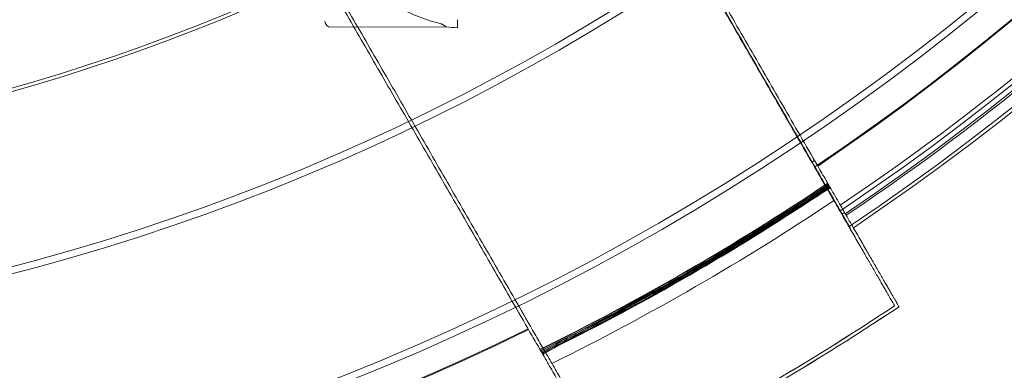
# Model space of a CAD drawing. Units: millimetres. Extents: x 7 to 15507, y -24 to 11476.
# Drawn here: x 7996 to 8569, y 4953 to 5157 of the extents above; entities that cross this region are included whole.
import ezdxf

# ---------------------------------------------------------------- set-up
doc = ezdxf.new("R2010")
doc.units = ezdxf.units.MM
doc.header["$MEASUREMENT"] = 0

msp = doc.modelspace()

# ---------------------------------------------------------------- linework, layer by layer
at = {"color": 0, "linetype": 'Continuous', "lineweight": 0}
for p, q in [((8250.66, 5151.85), (8250.81, 5156.51)), ((8250.81, 5156.51), (8250.66, 5151.85)), ((8250.81, 5156.51), (8250.81, 5156.51)), ((8177.16, 5152.17), (8244.18, 5152.31)), ((8241.48, 5154.07), (8244.18, 5152.31)), ((8461.31, 5054.83), (8467.16, 5058.2)), ((8441.92, 5043.63), (8453.5, 5050.32)), ((8314.64, 4970.15), (8326.22, 4976.83)), ((8300.99, 4962.26), (8306.84, 4965.64))]:
    msp.add_line(p, q, dxfattribs=at)
for centre, radius, start, end in [((7672.62, 6239.16), 1408.08, 303.93456, 356.13369), ((7672.62, 6239.16), 1408.53, 304.00153, 356.13494), ((7672.62, 6239.16), 1437.47, 303.92085, 356.21286), ((7672.62, 6239.16), 1440.46, 303.91269, 356.22074), ((7672.62, 6239.16), 1447.92, 303.82613, 356.24024), ((7672.62, 6239.16), 1449.85, 303.88731, 356.24525), ((7672.62, 6242.5), 1270.31, 270.04358, 329.95642), ((7674.55, 6239.16), 1270.58, 269.95643, 330.04357), ((7672.62, 6242.5), 1390.55, 270.03981, 329.96019), ((7674.55, 6239.16), 1390.76, 269.9602, 330.0398), ((7672.62, 6242.5), 1437.47, 303.85399, 329.96149), ((7674.55, 6239.16), 1440.46, 303.84597, 330.03843), ((7671.65, 6240.83), 1168.78, 244.74181, 295.34051), ((7671.65, 6240.83), 1170.72, 244.81615, 295.34821), ((8177.15, 5155.67), 3.5, 180.1201, 270.1201), ((8253.49, 5236.58), 84.78, 263.6972, 268.0892), ((7674.55, 6239.16), 1418.94, 296.09559, 303.90441), ((7674.55, 6239.16), 1419.14, 296.09614, 303.90386), ((7672.62, 6242.5), 1423.66, 296.10856, 303.89144), ((7674.55, 6239.16), 1420.61, 302.6939, 303.89981), ((7672.62, 6242.5), 1424.47, 302.68793, 303.88922), ((7674.55, 6239.16), 1420.61, 302.69543, 303.8998), ((7674.55, 6239.16), 1421.3, 303.23347, 303.8979), ((7672.62, 6242.5), 1425.7, 303.58654, 303.88587), ((7674.55, 6239.16), 1422.28, 303.86778, 303.89522), ((7674.55, 6239.16), 1429.34, 296.20169, 303.79831), ((7674.55, 6239.16), 1421.83, 296.40782, 303.59218), ((7672.62, 6242.5), 1425.42, 296.59382, 303.40618), ((7674.55, 6239.16), 1421.3, 296.76653, 303.23347), ((7672.62, 6239.16), 1437.47, 303.85399, 303.92085), ((7674.55, 6239.16), 1420.61, 297.30457, 302.69543), ((7674.55, 6239.16), 1420.61, 302.14331, 302.6939), ((7674.55, 6239.16), 1438.53, 303.78434, 303.85114), ((7672.62, 6242.5), 1424.09, 297.65985, 302.34015), ((7674.55, 6239.16), 1420.61, 297.85669, 302.14331), ((7672.62, 6242.5), 1424.47, 297.86251, 302.13749), ((7674.55, 6239.16), 1447.92, 303.7495, 303.75976), ((7673.59, 6240.83), 1503.66, 296.3159, 303.6841), ((7673.59, 6240.83), 1503.69, 296.31598, 303.68402), ((7673.59, 6240.83), 1501.73, 296.38503, 303.61497), ((7673.59, 6240.83), 1501.76, 296.38511, 303.61489), ((7674.55, 6239.16), 1420.61, 297.3061, 297.85669), ((7671.65, 6240.83), 1408.08, 243.93456, 296.13369), ((7674.55, 6239.16), 1420.61, 296.10019, 297.3061), ((7674.55, 6239.16), 1420.61, 296.1002, 297.30457), ((7672.62, 6242.5), 1424.47, 296.11078, 297.31207), ((7671.65, 6240.83), 1408.53, 244.00153, 296.13494), ((7674.55, 6239.16), 1421.3, 296.1021, 296.76653), ((7672.62, 6242.5), 1425.7, 296.11413, 296.41346), ((7674.55, 6239.16), 1422.28, 296.10478, 296.13222)]:
    msp.add_arc(centre, radius, start, end, dxfattribs=at)
for points, knots in [([(7837.59, 6146.14), (7840.76, 6140.64), (7844.04, 6134.97), (7849.75, 6125.08), (7852.14, 6120.95), (7856.98, 6112.55), (7859.44, 6108.3), (7864.56, 6099.43), (7867.3, 6094.69), (7872.96, 6084.89), (7875.88, 6079.82), (7881.91, 6069.37), (7885.02, 6063.98), (7891.43, 6052.89), (7894.72, 6047.18), (7901.49, 6035.46), (7904.97, 6029.44), (7912.09, 6017.1), (7915.74, 6010.78), (7923.2, 5997.86), (7927.02, 5991.25), (7934.8, 5977.77), (7938.77, 5970.89), (7946.86, 5956.88), (7950.98, 5949.75), (7959.35, 5935.25), (7963.6, 5927.89), (7972.22, 5912.95), (7976.59, 5905.38), (7985.44, 5890.06), (7989.91, 5882.31), (7998.95, 5866.66), (8003.51, 5858.76), (8012.69, 5842.85), (8017.32, 5834.84), (8026.62, 5818.73), (8031.29, 5810.64), (8040.66, 5794.41), (8045.36, 5786.27), (8054.66, 5770.17), (8059.36, 5762.02), (8068.98, 5745.37), (8073.88, 5736.87), (8083.89, 5719.54), (8088.98, 5710.71), (8099.36, 5692.75), (8104.63, 5683.61), (8115.35, 5665.05), (8120.79, 5655.63), (8131.82, 5636.52), (8137.41, 5626.84), (8148.72, 5607.25), (8154.44, 5597.34), (8166.01, 5577.31), (8171.85, 5567.19), (8183.63, 5546.79), (8189.56, 5536.5), (8201.52, 5515.79), (8207.54, 5505.36), (8219.64, 5484.4), (8225.72, 5473.87), (8237.92, 5452.74), (8244.04, 5442.14), (8256.3, 5420.92), (8262.43, 5410.29), (8274.7, 5389.05), (8280.83, 5378.43), (8293.06, 5357.25), (8299.15, 5346.69), (8311.3, 5325.66), (8317.34, 5315.19), (8329.31, 5294.46), (8335.37, 5283.96), (8347.67, 5262.65), (8353.91, 5251.84), (8366.55, 5229.95), (8372.95, 5218.87), (8385.89, 5196.46), (8392.43, 5185.14), (8405.62, 5162.28), (8412.28, 5150.75), (8425.69, 5127.52), (8432.44, 5115.82), (8446.03, 5092.29), (8452.87, 5080.45), (8461.31, 5065.83), (8462.89, 5063.08), (8464.48, 5060.33)], [5603.515435, 5603.515435, 5603.515435, 5603.515435, 5658.942474, 5658.942474, 5697.676328, 5697.676328, 5736.410182, 5736.410182, 5777.61885, 5777.61885, 5818.827518, 5818.827518, 5860.036187, 5860.036187, 5901.244855, 5901.244855, 5942.453523, 5942.453523, 5983.662191, 5983.662191, 6024.870859, 6024.870859, 6066.079528, 6066.079528, 6107.288196, 6107.288196, 6148.496864, 6148.496864, 6189.705532, 6189.705532, 6230.9142, 6230.9142, 6272.122869, 6272.122869, 6313.331537, 6313.331537, 6354.540205, 6354.540205, 6395.748873, 6395.748873, 6436.110602, 6436.110602, 6476.472331, 6476.472331, 6516.834061, 6516.834061, 6557.19579, 6557.19579, 6597.557519, 6597.557519, 6637.919248, 6637.919248, 6678.280977, 6678.280977, 6718.642706, 6718.642706, 6759.004436, 6759.004436, 6799.366165, 6799.366165, 6839.727894, 6839.727894, 6880.089623, 6880.089623, 6920.451352, 6920.451352, 6960.813081, 6960.813081, 7001.17481, 7001.17481, 7041.53654, 7041.53654, 7081.644116, 7081.644116, 7121.751692, 7121.751692, 7161.859268, 7161.859268, 7201.966844, 7201.966844, 7242.074421, 7242.074421, 7282.181997, 7282.181997, 7322.289573, 7322.289573, 7331.543723, 7331.543723, 7331.543723, 7331.543723]), ([(7840.93, 6144.21), (7843.72, 6139.39), (7846.58, 6134.44), (7851.85, 6125.31), (7854.24, 6121.17), (7859.08, 6112.78), (7861.54, 6108.53), (7866.66, 6099.65), (7869.4, 6094.91), (7875.06, 6085.1), (7877.99, 6080.03), (7884.03, 6069.57), (7887.14, 6064.18), (7893.55, 6053.08), (7896.85, 6047.37), (7903.62, 6035.64), (7907.09, 6029.62), (7914.22, 6017.28), (7917.87, 6010.96), (7925.33, 5998.03), (7929.15, 5991.42), (7936.94, 5977.93), (7940.91, 5971.05), (7949, 5957.04), (7953.11, 5949.91), (7961.48, 5935.42), (7965.74, 5928.05), (7974.36, 5913.12), (7978.73, 5905.55), (7987.57, 5890.23), (7992.05, 5882.48), (8001.08, 5866.83), (8005.64, 5858.93), (8014.83, 5843.02), (8019.45, 5835.01), (8028.75, 5818.91), (8033.42, 5810.81), (8042.79, 5794.59), (8047.49, 5786.45), (8056.78, 5770.36), (8061.48, 5762.21), (8071.09, 5745.57), (8075.99, 5737.08), (8085.99, 5719.76), (8091.08, 5710.94), (8101.45, 5692.99), (8106.72, 5683.86), (8117.43, 5665.31), (8122.87, 5655.89), (8133.89, 5636.8), (8139.47, 5627.13), (8150.78, 5607.55), (8156.5, 5597.64), (8168.05, 5577.63), (8173.89, 5567.52), (8185.66, 5547.13), (8191.59, 5536.85), (8203.54, 5516.15), (8209.56, 5505.74), (8221.65, 5484.79), (8227.73, 5474.27), (8239.92, 5453.16), (8246.03, 5442.56), (8258.28, 5421.35), (8264.41, 5410.73), (8276.66, 5389.51), (8282.79, 5378.9), (8295.01, 5357.73), (8301.1, 5347.18), (8313.24, 5326.16), (8319.28, 5315.7), (8331.23, 5294.99), (8337.29, 5284.5), (8349.58, 5263.21), (8355.82, 5252.41), (8368.44, 5230.54), (8374.83, 5219.47), (8387.76, 5197.09), (8394.29, 5185.77), (8407.47, 5162.94), (8414.12, 5151.42), (8427.52, 5128.21), (8434.27, 5116.52), (8447.85, 5093.01), (8454.67, 5081.19), (8463.13, 5066.54), (8464.73, 5063.77), (8466.33, 5060.99)], [5604.500333, 5604.500333, 5604.500333, 5604.500333, 5652.60298, 5652.60298, 5691.265445, 5691.265445, 5729.92791, 5729.92791, 5771.125151, 5771.125151, 5812.322393, 5812.322393, 5853.519635, 5853.519635, 5894.716877, 5894.716877, 5935.914119, 5935.914119, 5977.111361, 5977.111361, 6018.308602, 6018.308602, 6059.505844, 6059.505844, 6100.703086, 6100.703086, 6141.900328, 6141.900328, 6183.09757, 6183.09757, 6224.294811, 6224.294811, 6265.492053, 6265.492053, 6306.689295, 6306.689295, 6347.886537, 6347.886537, 6389.083779, 6389.083779, 6429.415821, 6429.415821, 6469.747863, 6469.747863, 6510.079905, 6510.079905, 6550.411947, 6550.411947, 6590.743989, 6590.743989, 6631.076031, 6631.076031, 6671.408073, 6671.408073, 6711.740115, 6711.740115, 6752.072157, 6752.072157, 6792.404199, 6792.404199, 6832.736241, 6832.736241, 6873.068283, 6873.068283, 6913.400325, 6913.400325, 6953.732367, 6953.732367, 6994.064409, 6994.064409, 7034.396451, 7034.396451, 7074.465317, 7074.465317, 7114.534182, 7114.534182, 7154.603048, 7154.603048, 7194.671913, 7194.671913, 7234.740778, 7234.740778, 7274.809644, 7274.809644, 7314.878509, 7314.878509, 7324.238759, 7324.238759, 7324.238759, 7324.238759]), ([(8300.48, 4965.65), (8298.89, 4968.39), (8297.31, 4971.14), (8288.87, 4985.76), (8282.03, 4997.6), (8268.44, 5021.14), (8261.69, 5032.84), (8248.28, 5056.07), (8241.62, 5067.6), (8228.43, 5090.45), (8221.89, 5101.77), (8208.95, 5124.18), (8202.55, 5135.26), (8189.91, 5157.15), (8183.67, 5167.96), (8171.37, 5189.27), (8165.31, 5199.77), (8153.34, 5220.5), (8147.3, 5230.97), (8135.15, 5252), (8129.05, 5262.57), (8116.83, 5283.75), (8110.7, 5294.36), (8098.43, 5315.61), (8092.3, 5326.23), (8080.04, 5347.46), (8073.92, 5358.06), (8061.72, 5379.19), (8055.64, 5389.72), (8043.54, 5410.68), (8037.52, 5421.1), (8025.56, 5441.82), (8019.62, 5452.1), (8007.85, 5472.51), (8002.01, 5482.62), (7990.44, 5502.65), (7984.72, 5512.56), (7973.41, 5532.16), (7967.82, 5541.84), (7956.79, 5560.94), (7951.35, 5570.36), (7940.63, 5588.92), (7935.36, 5598.06), (7924.98, 5616.03), (7919.89, 5624.86), (7909.88, 5642.18), (7904.97, 5650.68), (7895.36, 5667.33), (7890.66, 5675.48), (7881.36, 5691.59), (7876.66, 5699.72), (7867.29, 5715.95), (7862.62, 5724.04), (7853.32, 5740.15), (7848.69, 5748.17), (7839.51, 5764.08), (7834.95, 5771.98), (7825.91, 5787.63), (7821.44, 5795.38), (7812.59, 5810.7), (7808.22, 5818.27), (7799.6, 5833.2), (7795.35, 5840.56), (7786.98, 5855.06), (7782.86, 5862.19), (7774.77, 5876.2), (7770.8, 5883.08), (7763.01, 5896.57), (7759.2, 5903.17), (7751.74, 5916.1), (7748.09, 5922.42), (7740.97, 5934.75), (7737.49, 5940.77), (7730.72, 5952.5), (7727.43, 5958.2), (7721.02, 5969.3), (7717.91, 5974.68), (7711.88, 5985.14), (7708.95, 5990.2), (7703.3, 6000), (7700.56, 6004.74), (7695.44, 6013.61), (7692.98, 6017.87), (7688.14, 6026.26), (7685.75, 6030.4), (7680.04, 6040.28), (7676.76, 6045.96), (7673.59, 6051.46)], [2901.793307, 2901.793307, 2901.793307, 2901.793307, 2911.047456, 2911.047456, 2951.155033, 2951.155033, 2991.262609, 2991.262609, 3031.370185, 3031.370185, 3071.477761, 3071.477761, 3111.585338, 3111.585338, 3151.692914, 3151.692914, 3191.80049, 3191.80049, 3232.162219, 3232.162219, 3272.523948, 3272.523948, 3312.885677, 3312.885677, 3353.247407, 3353.247407, 3393.609136, 3393.609136, 3433.970865, 3433.970865, 3474.332594, 3474.332594, 3514.694323, 3514.694323, 3555.056052, 3555.056052, 3595.417781, 3595.417781, 3635.779511, 3635.779511, 3676.14124, 3676.14124, 3716.502969, 3716.502969, 3756.864698, 3756.864698, 3797.226427, 3797.226427, 3837.588156, 3837.588156, 3878.796825, 3878.796825, 3920.005493, 3920.005493, 3961.214161, 3961.214161, 4002.422829, 4002.422829, 4043.631497, 4043.631497, 4084.840165, 4084.840165, 4126.048834, 4126.048834, 4167.257502, 4167.257502, 4208.46617, 4208.46617, 4249.674838, 4249.674838, 4290.883506, 4290.883506, 4332.092175, 4332.092175, 4373.300843, 4373.300843, 4414.509511, 4414.509511, 4455.718179, 4455.718179, 4496.926847, 4496.926847, 4535.660702, 4535.660702, 4574.394556, 4574.394556, 4629.821594, 4629.821594, 4629.821594, 4629.821594]), ([(8298.99, 4964.37), (8297.38, 4967.15), (8295.78, 4969.92), (8287.32, 4984.57), (8280.5, 4996.39), (8266.92, 5019.91), (8260.17, 5031.6), (8246.77, 5054.8), (8240.12, 5066.32), (8226.94, 5089.15), (8220.41, 5100.47), (8207.49, 5122.85), (8201.09, 5133.92), (8188.47, 5155.79), (8182.23, 5166.59), (8169.94, 5187.88), (8163.89, 5198.37), (8151.93, 5219.08), (8145.89, 5229.54), (8133.75, 5250.56), (8127.66, 5261.12), (8115.44, 5282.28), (8109.32, 5292.89), (8097.06, 5314.12), (8090.93, 5324.74), (8078.68, 5345.95), (8072.57, 5356.54), (8060.38, 5377.65), (8054.3, 5388.17), (8042.21, 5409.12), (8036.2, 5419.54), (8024.25, 5440.24), (8018.31, 5450.51), (8006.54, 5470.9), (8000.7, 5481.01), (7989.15, 5501.02), (7983.43, 5510.93), (7972.13, 5530.51), (7966.54, 5540.19), (7955.52, 5559.28), (7950.08, 5568.69), (7939.37, 5587.24), (7934.1, 5596.37), (7923.74, 5614.32), (7918.64, 5623.14), (7908.65, 5640.46), (7903.74, 5648.96), (7894.13, 5665.59), (7889.43, 5673.74), (7880.14, 5689.84), (7875.44, 5697.97), (7866.07, 5714.19), (7861.4, 5722.29), (7852.1, 5738.39), (7847.48, 5746.41), (7838.29, 5762.32), (7833.73, 5770.21), (7824.7, 5785.86), (7820.22, 5793.61), (7811.38, 5808.93), (7807.01, 5816.5), (7798.39, 5831.43), (7794.14, 5838.8), (7785.77, 5853.29), (7781.65, 5860.42), (7773.56, 5874.44), (7769.59, 5881.31), (7761.8, 5894.8), (7757.99, 5901.41), (7750.52, 5914.34), (7746.87, 5920.66), (7739.75, 5933), (7736.27, 5939.02), (7729.5, 5950.75), (7726.2, 5956.46), (7719.79, 5967.56), (7716.68, 5972.95), (7710.64, 5983.41), (7707.72, 5988.48), (7702.05, 5998.29), (7699.31, 6003.03), (7694.19, 6011.91), (7691.73, 6016.16), (7686.89, 6024.55), (7684.5, 6028.69), (7679.23, 6037.82), (7676.37, 6042.77), (7673.59, 6047.59)], [2898.418193, 2898.418193, 2898.418193, 2898.418193, 2907.778443, 2907.778443, 2947.847308, 2947.847308, 2987.916174, 2987.916174, 3027.985039, 3027.985039, 3068.053904, 3068.053904, 3108.12277, 3108.12277, 3148.191635, 3148.191635, 3188.2605, 3188.2605, 3228.592543, 3228.592543, 3268.924585, 3268.924585, 3309.256627, 3309.256627, 3349.588669, 3349.588669, 3389.920711, 3389.920711, 3430.252753, 3430.252753, 3470.584795, 3470.584795, 3510.916837, 3510.916837, 3551.248879, 3551.248879, 3591.580921, 3591.580921, 3631.912963, 3631.912963, 3672.245005, 3672.245005, 3712.577047, 3712.577047, 3752.909089, 3752.909089, 3793.241131, 3793.241131, 3833.573173, 3833.573173, 3874.770415, 3874.770415, 3915.967657, 3915.967657, 3957.164899, 3957.164899, 3998.36214, 3998.36214, 4039.559382, 4039.559382, 4080.756624, 4080.756624, 4121.953866, 4121.953866, 4163.151108, 4163.151108, 4204.34835, 4204.34835, 4245.545591, 4245.545591, 4286.742833, 4286.742833, 4327.940075, 4327.940075, 4369.137317, 4369.137317, 4410.334559, 4410.334559, 4451.5318, 4451.5318, 4492.729042, 4492.729042, 4531.391507, 4531.391507, 4570.053972, 4570.053972, 4618.156618, 4618.156618, 4618.156618, 4618.156618]), ([(8341.45, 5273.95), (8345.96, 5266.13), (8350.46, 5258.33), (8361.87, 5238.58), (8368.75, 5226.66), (8382.4, 5203.02), (8389.18, 5191.29), (8409.26, 5156.49), (8423.02, 5132.67), (8443.66, 5096.92), (8450.31, 5085.4), (8457.02, 5073.78)], [1323.409494, 1323.409494, 1323.409494, 1323.409494, 1351.146626, 1351.146626, 1393.966884, 1393.966884, 1436.787143, 1436.787143, 1522.217592, 1522.217592, 1562.28608, 1562.28608, 1562.28608, 1562.28608]), ([(8182.77, 5192.41), (8182.86, 5192.33), (8182.96, 5192.24), (8183.58, 5191.64), (8184.15, 5191.06), (8185.14, 5190.03), (8185.57, 5189.58), (8186.46, 5188.63), (8186.93, 5188.13), (8187.92, 5187.07), (8188.43, 5186.53), (8189.5, 5185.4), (8190.05, 5184.82), (8191.19, 5183.65), (8191.77, 5183.05), (8192.96, 5181.86), (8193.57, 5181.26), (8195.41, 5179.47), (8196.66, 5178.3), (8199.59, 5175.68), (8201.34, 5174.19), (8204.96, 5171.32), (8206.83, 5169.94), (8210.66, 5167.3), (8212.62, 5166.04), (8216.63, 5163.67), (8218.67, 5162.57), (8222.78, 5160.52), (8224.86, 5159.58), (8229.03, 5157.87), (8231.11, 5157.1), (8234.22, 5156.07), (8235.25, 5155.75), (8237.31, 5155.15), (8238.33, 5154.87), (8240.06, 5154.42), (8240.77, 5154.24), (8241.48, 5154.07)], [105.624581, 105.624581, 105.624581, 105.624581, 106.295101, 106.295101, 109.970384, 109.970384, 112.47679, 112.47679, 114.983197, 114.983197, 117.489604, 117.489604, 119.996011, 119.996011, 122.502417, 122.502417, 125.008824, 125.008824, 130.021638, 130.021638, 136.880429, 136.880429, 143.73922, 143.73922, 150.59801, 150.59801, 157.456801, 157.456801, 164.315592, 164.315592, 171.174383, 171.174383, 174.603779, 174.603779, 178.033174, 178.033174, 180.485141, 180.485141, 180.485141, 180.485141]), ([(8241.48, 5154.07), (8240.77, 5154.24), (8240.06, 5154.42), (8238.33, 5154.87), (8237.31, 5155.15), (8235.25, 5155.75), (8234.22, 5156.07), (8231.11, 5157.1), (8229.03, 5157.87), (8224.86, 5159.58), (8222.78, 5160.52), (8218.67, 5162.57), (8216.63, 5163.67), (8212.62, 5166.04), (8210.66, 5167.3), (8206.83, 5169.94), (8204.96, 5171.32), (8201.34, 5174.19), (8199.59, 5175.68), (8196.66, 5178.3), (8195.41, 5179.47), (8193.57, 5181.26), (8192.96, 5181.86), (8191.77, 5183.05), (8191.19, 5183.65), (8190.05, 5184.82), (8189.5, 5185.4), (8188.43, 5186.53), (8187.92, 5187.07), (8186.93, 5188.13), (8186.46, 5188.63), (8185.57, 5189.58), (8185.14, 5190.03), (8184.15, 5191.06), (8183.58, 5191.64), (8182.96, 5192.24), (8182.86, 5192.33), (8182.77, 5192.41)], [4.406824, 4.406824, 4.406824, 4.406824, 6.858791, 6.858791, 10.288186, 10.288186, 13.717582, 13.717582, 20.576373, 20.576373, 27.435164, 27.435164, 34.293955, 34.293955, 41.152746, 41.152746, 48.011537, 48.011537, 54.870328, 54.870328, 59.883141, 59.883141, 62.389548, 62.389548, 64.895955, 64.895955, 67.402361, 67.402361, 69.908768, 69.908768, 72.415175, 72.415175, 74.921582, 74.921582, 78.596864, 78.596864, 79.267384, 79.267384, 79.267384, 79.267384]), ([(8458.47, 5071.26), (8458.53, 5071.17), (8458.58, 5071.08), (8459.54, 5069.4), (8460.43, 5067.87), (8462.08, 5065), (8462.94, 5063.53), (8464.63, 5060.6), (8465.47, 5059.14), (8467.09, 5056.33), (8467.88, 5054.97), (8469.35, 5052.41), (8470.05, 5051.21), (8471.31, 5049.02), (8471.95, 5047.92), (8473.16, 5045.81), (8473.75, 5044.8), (8474.83, 5042.92), (8475.33, 5042.05), (8476.23, 5040.5), (8476.63, 5039.81), (8477.32, 5038.62), (8477.63, 5038.07), (8478.19, 5037.1), (8478.43, 5036.69), (8478.81, 5036.03), (8478.96, 5035.78), (8479.14, 5035.46), (8479.18, 5035.39), (8479.18, 5035.39)], [-72.558234, -72.558234, -72.558234, -72.558234, -72.246696, -72.246696, -66.676184, -66.676184, -61.112639, -61.112639, -55.549093, -55.549093, -49.985548, -49.985548, -44.422002, -44.422002, -38.866193, -38.866193, -33.310383, -33.310383, -27.754573, -27.754573, -22.198764, -22.198764, -16.649073, -16.649073, -11.099382, -11.099382, -5.549691, -5.549691, 0, 0, 0, 0]), ([(8466.57, 5060.58), (8439.82, 5042.62), (8412.47, 5025.56), (8356.64, 4993.33), (8328.18, 4978.16), (8299.22, 4963.96)], [-201.181577, -201.181577, -201.181577, -201.181577, -101.136519, -101.136519, -1.007799, -1.007799, -1.007799, -1.007799]), ([(8467.2, 5059.48), (8440.46, 5041.52), (8413.11, 5024.48), (8357.28, 4992.24), (8328.81, 4977.06), (8299.86, 4962.86)], [-201.656943, -201.656943, -201.656943, -201.656943, -101.628971, -101.628971, -1.483427, -1.483427, -1.483427, -1.483427]), ([(8464.48, 5060.33), (8464.5, 5060.3), (8464.53, 5060.26), (8465.45, 5058.66), (8466.33, 5057.12), (8468.06, 5054.13), (8468.9, 5052.67), (8470.53, 5049.85), (8471.36, 5048.42), (8473.02, 5045.55), (8473.85, 5044.11), (8475.51, 5041.22), (8476.34, 5039.79), (8477.98, 5036.94), (8478.8, 5035.54), (8480.4, 5032.77), (8481.18, 5031.41), (8482.72, 5028.75), (8483.47, 5027.45), (8484.92, 5024.93), (8485.62, 5023.71), (8486.98, 5021.36), (8487.63, 5020.23), (8488.88, 5018.07), (8489.5, 5017), (8490.73, 5014.86), (8491.34, 5013.8), (8492.54, 5011.73), (8493.13, 5010.72), (8494.27, 5008.74), (8494.82, 5007.78), (8495.89, 5005.93), (8496.4, 5005.04), (8497.38, 5003.35), (8497.85, 5002.54), (8498.73, 5001.01), (8499.15, 5000.28), (8499.93, 4998.93), (8500.3, 4998.3), (8500.97, 4997.13), (8501.29, 4996.57), (8501.91, 4995.5), (8502.21, 4994.99), (8502.76, 4994.04), (8503.01, 4993.59), (8503.48, 4992.79), (8503.69, 4992.42), (8504.07, 4991.77), (8504.23, 4991.49), (8504.51, 4991.01), (8504.62, 4990.81), (8504.8, 4990.5), (8504.87, 4990.38), (8504.95, 4990.23), (8504.97, 4990.2), (8504.97, 4990.2)], [557.779034, 557.779034, 557.779034, 557.779034, 557.913639, 557.913639, 563.39259, 563.39259, 568.871541, 568.871541, 574.343385, 574.343385, 579.815229, 579.815229, 585.287072, 585.287072, 590.758916, 590.758916, 596.23076, 596.23076, 601.702604, 601.702604, 607.174448, 607.174448, 612.646291, 612.646291, 618.110811, 618.110811, 623.575331, 623.575331, 629.03985, 629.03985, 634.50437, 634.50437, 639.96889, 639.96889, 645.433409, 645.433409, 650.897929, 650.897929, 656.362448, 656.362448, 661.8214, 661.8214, 667.280352, 667.280352, 672.739303, 672.739303, 678.198255, 678.198255, 683.657206, 683.657206, 689.116158, 689.116158, 694.57511, 694.57511, 700.034061, 700.034061, 700.034061, 700.034061]), ([(8466.33, 5060.99), (8466.37, 5060.93), (8466.4, 5060.87), (8467.36, 5059.22), (8468.26, 5057.66), (8470.01, 5054.62), (8470.87, 5053.13), (8472.53, 5050.26), (8473.37, 5048.81), (8475.05, 5045.89), (8475.9, 5044.42), (8477.59, 5041.49), (8478.44, 5040.03), (8480.11, 5037.14), (8480.93, 5035.7), (8482.56, 5032.89), (8483.36, 5031.5), (8484.92, 5028.8), (8485.68, 5027.48), (8487.16, 5024.92), (8487.88, 5023.68), (8489.26, 5021.29), (8489.92, 5020.14), (8491.19, 5017.94), (8491.82, 5016.85), (8493.07, 5014.68), (8493.69, 5013.6), (8494.91, 5011.49), (8495.51, 5010.46), (8496.67, 5008.45), (8497.23, 5007.48), (8498.32, 5005.6), (8498.84, 5004.69), (8499.83, 5002.96), (8500.31, 5002.14), (8501.21, 5000.58), (8501.63, 4999.85), (8502.43, 4998.48), (8502.8, 4997.84), (8503.48, 4996.65), (8503.81, 4996.07), (8504.44, 4994.98), (8504.74, 4994.46), (8505.3, 4993.5), (8505.56, 4993.05), (8506.03, 4992.23), (8506.25, 4991.85), (8506.63, 4991.19), (8506.8, 4990.91), (8507.08, 4990.42), (8507.2, 4990.22), (8507.38, 4989.9), (8507.45, 4989.78), (8507.53, 4989.63), (8507.55, 4989.59), (8507.55, 4989.59)], [-144.744444, -144.744444, -144.744444, -144.744444, -144.532291, -144.532291, -138.959824, -138.959824, -133.387356, -133.387356, -127.822425, -127.822425, -122.257493, -122.257493, -116.692562, -116.692562, -111.12763, -111.12763, -105.562699, -105.562699, -99.997767, -99.997767, -94.432836, -94.432836, -88.867904, -88.867904, -83.310719, -83.310719, -77.753535, -77.753535, -72.19635, -72.19635, -66.639165, -66.639165, -61.081981, -61.081981, -55.524796, -55.524796, -49.967611, -49.967611, -44.410427, -44.410427, -38.859123, -38.859123, -33.30782, -33.30782, -27.756517, -27.756517, -22.205213, -22.205213, -16.65391, -16.65391, -11.102607, -11.102607, -5.551303, -5.551303, 0, 0, 0, 0]), ([(8434.43, 5039.31), (8435.86, 5040.13), (8437.28, 5040.95), (8439.78, 5042.4), (8440.85, 5043.02), (8441.92, 5043.63)], [58.132237, 58.132237, 58.132237, 58.132237, 62.937684, 62.937684, 66.536314, 66.536314, 66.536314, 66.536314]), ([(8430.37, 5036.3), (8415.37, 5026.88), (8400.2, 5017.74), (8369.51, 5000.02), (8354.01, 4991.45), (8338.35, 4983.17)], [-154.272793, -154.272793, -154.272793, -154.272793, -99.265311, -99.265311, -44.258252, -44.258252, -44.258252, -44.258252]), ([(8398.48, 5018.55), (8403.26, 5021.31), (8408.08, 5024.09), (8420.03, 5030.99), (8427.2, 5035.13), (8434.43, 5039.31)], [17.032518, 17.032518, 17.032518, 17.032518, 33.787945, 33.787945, 58.251015, 58.251015, 58.251015, 58.251015]), ([(8369.66, 5001.91), (8374.52, 5004.72), (8379.32, 5007.49), (8384.07, 5010.23), (8388.82, 5012.98), (8393.63, 5015.75), (8398.48, 5018.55)], [-17.032518, -17.032518, -17.032518, -17.032518, 0, 0, 0, 17.032518, 17.032518, 17.032518, 17.032518]), ([(8333.71, 4981.16), (8340.95, 4985.33), (8348.12, 4989.48), (8360.07, 4996.38), (8364.89, 4999.16), (8369.66, 5001.91)], [-58.251015, -58.251015, -58.251015, -58.251015, -33.787945, -33.787945, -17.032518, -17.032518, -17.032518, -17.032518]), ([(8326.22, 4976.83), (8327.29, 4977.45), (8328.36, 4978.07), (8330.86, 4979.51), (8332.29, 4980.34), (8333.71, 4981.16)], [-66.536314, -66.536314, -66.536314, -66.536314, -62.937684, -62.937684, -58.132237, -58.132237, -58.132237, -58.132237]), ([(8340.97, 4895.51), (8340.97, 4895.51), (8340.95, 4895.55), (8340.87, 4895.7), (8340.8, 4895.81), (8340.62, 4896.12), (8340.51, 4896.32), (8340.23, 4896.8), (8340.06, 4897.09), (8339.69, 4897.73), (8339.48, 4898.1), (8339.01, 4898.91), (8338.76, 4899.35), (8338.21, 4900.3), (8337.91, 4900.81), (8337.29, 4901.88), (8336.97, 4902.45), (8336.29, 4903.62), (8335.93, 4904.25), (8335.15, 4905.6), (8334.73, 4906.32), (8333.85, 4907.85), (8333.38, 4908.66), (8332.4, 4910.36), (8331.89, 4911.25), (8330.82, 4913.1), (8330.27, 4914.05), (8329.13, 4916.03), (8328.54, 4917.05), (8327.34, 4919.12), (8326.73, 4920.18), (8325.5, 4922.31), (8324.88, 4923.39), (8323.63, 4925.55), (8322.98, 4926.68), (8321.62, 4929.03), (8320.92, 4930.25), (8319.47, 4932.76), (8318.72, 4934.06), (8317.18, 4936.72), (8316.39, 4938.08), (8314.8, 4940.85), (8313.98, 4942.26), (8312.34, 4945.1), (8311.51, 4946.54), (8309.85, 4949.42), (8309.02, 4950.86), (8307.36, 4953.74), (8306.53, 4955.17), (8304.9, 4957.99), (8304.06, 4959.45), (8302.33, 4962.44), (8301.45, 4963.97), (8300.52, 4965.57), (8300.5, 4965.61), (8300.48, 4965.65)], [700.034061, 700.034061, 700.034061, 700.034061, 705.493013, 705.493013, 710.951964, 710.951964, 716.410916, 716.410916, 721.869868, 721.869868, 727.328819, 727.328819, 732.787771, 732.787771, 738.246722, 738.246722, 743.705674, 743.705674, 749.170194, 749.170194, 754.634713, 754.634713, 760.099233, 760.099233, 765.563753, 765.563753, 771.028272, 771.028272, 776.492792, 776.492792, 781.957311, 781.957311, 787.421831, 787.421831, 792.893675, 792.893675, 798.365519, 798.365519, 803.837362, 803.837362, 809.309206, 809.309206, 814.78105, 814.78105, 820.252894, 820.252894, 825.724738, 825.724738, 831.196581, 831.196581, 836.675532, 836.675532, 842.154483, 842.154483, 842.289089, 842.289089, 842.289089, 842.289089]), ([(8340.21, 4892.97), (8340.21, 4892.97), (8340.19, 4893.01), (8340.1, 4893.16), (8340.03, 4893.28), (8339.85, 4893.6), (8339.73, 4893.8), (8339.45, 4894.29), (8339.28, 4894.58), (8338.9, 4895.24), (8338.69, 4895.61), (8338.21, 4896.43), (8337.95, 4896.88), (8337.39, 4897.85), (8337.09, 4898.36), (8336.46, 4899.46), (8336.13, 4900.03), (8335.45, 4901.22), (8335.08, 4901.86), (8334.28, 4903.23), (8333.86, 4903.97), (8332.96, 4905.52), (8332.49, 4906.35), (8331.49, 4908.07), (8330.97, 4908.98), (8329.88, 4910.86), (8329.32, 4911.83), (8328.16, 4913.84), (8327.56, 4914.88), (8326.35, 4916.98), (8325.72, 4918.06), (8324.47, 4920.23), (8323.84, 4921.33), (8322.57, 4923.52), (8321.91, 4924.67), (8320.53, 4927.06), (8319.81, 4928.3), (8318.33, 4930.86), (8317.57, 4932.18), (8316.01, 4934.89), (8315.21, 4936.27), (8313.58, 4939.09), (8312.76, 4940.52), (8311.09, 4943.41), (8310.24, 4944.87), (8308.55, 4947.8), (8307.71, 4949.27), (8306.02, 4952.19), (8305.18, 4953.64), (8303.52, 4956.51), (8302.67, 4958), (8300.91, 4961.04), (8300.01, 4962.6), (8299.06, 4964.25), (8299.02, 4964.31), (8298.99, 4964.37)], [0, 0, 0, 0, 5.551303, 5.551303, 11.102607, 11.102607, 16.65391, 16.65391, 22.205213, 22.205213, 27.756517, 27.756517, 33.30782, 33.30782, 38.859123, 38.859123, 44.410427, 44.410427, 49.967611, 49.967611, 55.524796, 55.524796, 61.081981, 61.081981, 66.639165, 66.639165, 72.19635, 72.19635, 77.753535, 77.753535, 83.310719, 83.310719, 88.867904, 88.867904, 94.432836, 94.432836, 99.997767, 99.997767, 105.562699, 105.562699, 111.12763, 111.12763, 116.692562, 116.692562, 122.257493, 122.257493, 127.822425, 127.822425, 133.387356, 133.387356, 138.959824, 138.959824, 144.532291, 144.532291, 144.744444, 144.744444, 144.744444, 144.744444])]:
    msp.add_open_spline(points, degree=3, knots=knots, dxfattribs=at)
for points in [[(8458.41, 5074.71), (8457.95, 5074.4), (8457.48, 5074.09), (8457.02, 5073.78)], [(8457.42, 5052.58), (8458.71, 5053.33), (8460.01, 5054.08), (8461.31, 5054.83)], [(8306.84, 4965.64), (8308.13, 4966.39), (8309.43, 4967.14), (8310.73, 4967.89)]]:
    msp.add_open_spline(points, degree=3, dxfattribs=at)
msp.add_rational_spline([(8457.02, 5073.78), (8457.75, 5072.52), (8458.47, 5071.26)], [1.00009503324, 1.00004805175, 1], degree=2, dxfattribs=at)

doc.saveas('drawing.dxf')
